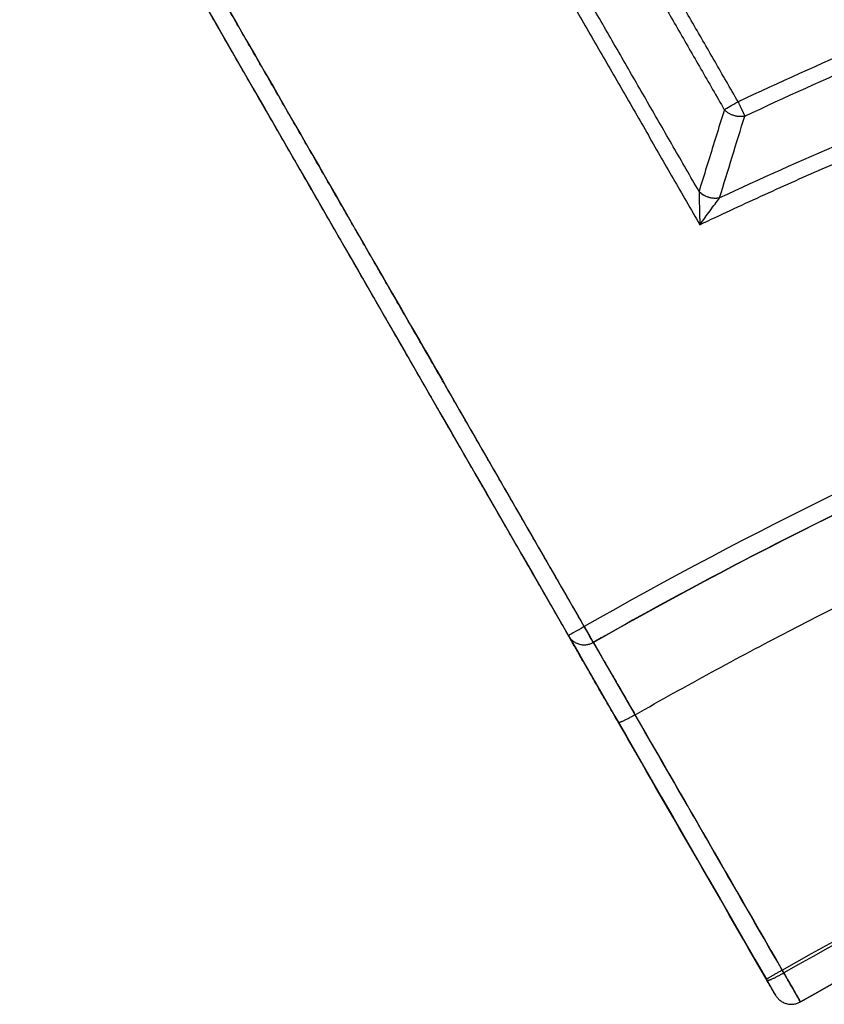
# Model space of a CAD drawing. Units: millimetres. Extents: x -1422 to 306, y -4395 to -3632.
# Drawn here: x -1324 to -1104, y -4395 to -4126 of the extents above; entities that cross this region are included whole.
import ezdxf

# ---------------------------------------------------------------- set-up
doc = ezdxf.new("R2010")
doc.units = ezdxf.units.MM
doc.header["$MEASUREMENT"] = 0
doc.layers.add('IGES LEVEL 0', color=9, linetype='Continuous')

msp = doc.modelspace()

# ---------------------------------------------------------------- linework, layer by layer
at = {"layer": 'IGES LEVEL 0', "extrusion": (-0.499305, 0.866426, -3.37184e-11)}
msp.add_arc((3048.44, 74.03, -3031.56), 5, 29.7449, 90, dxfattribs=at)
at = {"layer": 'IGES LEVEL 0', "extrusion": (0.18182, 0.587192, 0.788763)}
msp.add_arc((-150.03, 3434.51, -2620.71), 5, 53.8162, 125.6002, dxfattribs=at)
at = {"layer": 'IGES LEVEL 0', "extrusion": (-0.499305, 0.866426, 1.58484e-10)}
msp.add_arc((3156.34, 49.03, -3134.7), 5, 270, 0, dxfattribs=at)
at = {"layer": 'IGES LEVEL 0', "extrusion": (0.868825, 0.495119, 1.29239e-10)}
msp.add_arc((-3149.89, 49.03, -3141.18), 5, 180.0001, 270, dxfattribs=at)
at = {"layer": 'IGES LEVEL 0'}
for points, degree in [([(-1127.57, -4148.73, 79.03), (-1178.71, -4059.99, 79.03), (-1229.84, -3971.26, 79.03)], 2), ([(-1233.61, -3973.42, 76.51), (-1182.47, -4062.16, 76.51), (-1131.33, -4150.9, 76.51)], 2), ([(-1323.67, -4034.56, 899.03), (-1255.73, -4152.45, 899.03), (-1187.79, -4270.34, 899.03), (-1119.85, -4388.24, 899.04)], 3), ([(-1138.24, -4173.2, 46.55), (-1166.29, -4124.52, 46.55), (-1194.35, -4075.83, 46.55)], 2), ([(-1196.08, -4081.53, 44.03), (-1167.04, -4131.91, 44.03), (-1138.01, -4182.29, 44.03)], 2), ([(-1169.56, -4291.96, 44.03), (-1219.05, -4206.1, 44.03), (-1268.53, -4120.23, 44.03)], 2), ([(-1272.86, -4122.73, 49.03), (-1223.38, -4208.59, 49.03), (-1173.9, -4294.46, 49.03)], 2), ([(-1132.64, -4174.96, 46.57), (-1130.34, -4167.52, 56.55), (-1128.04, -4160.09, 66.54), (-1125.74, -4152.65, 76.53)], 3), ([(-1138.24, -4173.2, 46.55), (-1138.24, -4173.21, 46.54), (-1138.24, -4173.22, 46.54), (-1138.24, -4173.22, 46.53)], 3), ([(-1132.65, -4174.99, 46.53), (-1132.65, -4174.98, 46.54), (-1132.65, -4174.97, 46.55), (-1132.64, -4174.96, 46.57)], 3), ([(-1097.48, -4259.54, 811.24), (-1121.07, -4271.05, 811.21), (-1144.28, -4283.31, 811.18), (-1167.09, -4296.31, 811.15)], 3), ([(-1173.89, -4294.46, 811.15), (-1173.89, -4294.46, 557.11), (-1173.9, -4294.46, 303.07), (-1173.9, -4294.46, 49.03)], 3), ([(-1119.63, -4388.62, 848.21), (-1133.17, -4365.13, 845.82), (-1146.7, -4341.65, 843.42), (-1160.23, -4318.17, 841.03)], 3), ([(-1117.36, -4392.57, 894.04), (-1117.36, -4392.57, 880.42), (-1117.36, -4392.57, 866.81), (-1117.36, -4392.57, 853.19)], 3), ([(-1110.55, -4394.42, 894.04), (-1110.55, -4394.42, 880.42), (-1110.55, -4394.42, 866.81), (-1110.55, -4394.42, 853.19)], 3)]:
    msp.add_open_spline(points, degree=degree, dxfattribs=at)
for points, knots in [([(-557.78, -4022.28, 79.03), (-582.32, -4022.27, 79.03), (-606.84, -4022.92, 79.03), (-655.84, -4025.57, 79.03), (-680.3, -4027.57, 79.03), (-729.01, -4032.9, 79.03), (-753.27, -4036.22, 79.03), (-801.6, -4044.2, 79.03), (-825.71, -4048.86, 79.03), (-897.53, -4064.8, 79.03), (-944.69, -4078.02, 79.03), (-1014.35, -4101.71, 79.03), (-1037.37, -4110.25, 79.03), (-1082.85, -4128.56, 79.03), (-1105.34, -4138.33, 79.03), (-1127.57, -4148.73, 79.03)], [0, 0, 0, 0, 0.125, 0.125, 0.25, 0.25, 0.375, 0.375, 0.5, 0.5, 0.75, 0.75, 0.875, 0.875, 1, 1, 1, 1]), ([(-1125.74, -4152.65, 76.53), (-1103.58, -4142.27, 76.56), (-1081.17, -4132.51, 76.59), (-1035.84, -4114.23, 76.65), (-1012.9, -4105.7, 76.68), (-943.47, -4082.03, 76.75), (-896.47, -4068.84, 76.79), (-824.88, -4052.92, 76.83), (-800.85, -4048.26, 76.85), (-752.66, -4040.29, 76.87), (-728.48, -4036.97, 76.88), (-679.93, -4031.65, 76.9), (-655.54, -4029.66, 76.9), (-606.69, -4027.01, 76.91), (-582.25, -4026.35, 76.91), (-557.78, -4026.37, 76.91)], [1.038033, 1.038033, 1.038033, 1.038033, 1.163033, 1.163033, 1.288033, 1.288033, 1.538033, 1.538033, 1.663033, 1.663033, 1.788033, 1.788033, 1.913033, 1.913033, 2.038033, 2.038033, 2.038033, 2.038033]), ([(-1319.35, -4032.06, 904.03), (-1317.68, -4034.95, 904.03), (-1316.02, -4037.84, 904.03), (-1307.7, -4052.28, 904.03), (-1301.04, -4063.83, 904.03), (-1267.75, -4121.59, 904.03), (-1241.12, -4167.8, 904.03), (-1181.5, -4271.26, 904.03), (-1148.52, -4328.5, 904.04), (-1115.53, -4385.74, 904.04)], [2.4082074, 2.4082074, 2.4082074, 2.4082074, 2.4182074, 2.4182074, 2.4582074, 2.4582074, 2.6182074, 2.6182074, 2.8164147, 2.8164147, 2.8164147, 2.8164147]), ([(-565.49, -4048.84, 46.15), (-589.91, -4048.96, 46.15), (-614.34, -4049.73, 46.15), (-663.04, -4052.58, 46.16), (-687.32, -4054.65, 46.17), (-735.75, -4060.08, 46.18), (-759.9, -4063.45, 46.19), (-808.06, -4071.48, 46.21), (-832.03, -4076.14, 46.23), (-879.69, -4086.74, 46.26), (-903.38, -4092.68, 46.27), (-950.35, -4105.79, 46.31), (-973.63, -4112.96, 46.33), (-1019.82, -4128.53, 46.38), (-1042.74, -4136.94, 46.41), (-1088.1, -4155.02, 46.46), (-1110.52, -4164.67, 46.5), (-1132.65, -4174.99, 46.53)], [0, 0, 0, 0, 0.125, 0.125, 0.25, 0.25, 0.375, 0.375, 0.5, 0.5, 0.625, 0.625, 0.75, 0.75, 0.875, 0.875, 1, 1, 1, 1]), ([(-1138.01, -4182.29, 44.03), (-1132.47, -4179.68, 44.03), (-1126.92, -4177.08, 44.03), (-1115.78, -4171.99, 44.03), (-1110.19, -4169.49, 44.03), (-1093.37, -4162.1, 44.03), (-1082.09, -4157.34, 44.03), (-1048.04, -4143.52, 44.03), (-1025.09, -4134.93, 44.03), (-978.82, -4119.04, 44.03), (-955.49, -4111.72, 44.03), (-908.44, -4098.32, 44.03), (-884.7, -4092.24, 44.03), (-813.04, -4075.94, 44.03), (-764.67, -4067.66, 44.03), (-691.8, -4059.2, 44.03), (-667.44, -4057.03, 44.03), (-618.59, -4054, 44.03), (-594.08, -4053.15, 44.03), (-569.58, -4052.95, 44.03)], [2, 2, 2, 2, 2.03125, 2.03125, 2.0625, 2.0625, 2.125, 2.125, 2.25, 2.25, 2.375, 2.375, 2.5, 2.5, 2.75, 2.75, 2.875, 2.875, 3, 3, 3, 3]), ([(-569.58, -4129.94, 44.03), (-622.27, -4130.44, 44.03), (-674.63, -4134.3, 44.03), (-739.64, -4143.27, 44.03), (-752.62, -4145.27, 44.03), (-778.54, -4149.69, 44.03), (-791.5, -4152.11, 44.03), (-830.19, -4159.99, 44.03), (-855.69, -4166.05, 44.03), (-931.31, -4186.53, 44.03), (-980.57, -4203.3, 44.03), (-1076.8, -4242.97, 44.03), (-1123.78, -4265.87, 44.03), (-1169.56, -4291.96, 44.03)], [4, 4, 4, 4, 4.25, 4.25, 4.3125, 4.3125, 4.375, 4.375, 4.5, 4.5, 4.75, 4.75, 5, 5, 5, 5]), ([(-1167.09, -4296.31, 49.03), (-1121.15, -4270.13, 49.03), (-1074.01, -4247.17, 49.03), (-977.4, -4207.45, 49.03), (-927.93, -4190.7, 49.03), (-851.96, -4170.27, 49.03), (-826.34, -4164.25, 49.03), (-774.5, -4153.83, 49.03), (-748.37, -4149.44, 49.03), (-669.82, -4138.85, 49.03), (-617.18, -4135.18, 49.03), (-564.28, -4134.9, 49.03)], [2.024249, 2.024249, 2.024249, 2.024249, 2.274249, 2.274249, 2.524249, 2.524249, 2.649249, 2.649249, 2.774249, 2.774249, 3.024249, 3.024249, 3.024249, 3.024249]), ([(-1131.33, -4150.9, 76.51), (-1131.56, -4151.63, 75.52), (-1131.79, -4152.37, 74.53), (-1132.71, -4155.34, 70.54), (-1133.4, -4157.57, 67.54), (-1134.78, -4162.04, 61.54), (-1135.47, -4164.27, 58.54), (-1136.86, -4168.74, 52.55), (-1137.55, -4170.97, 49.55), (-1138.24, -4173.2, 46.55)], [2.03906631, 2.03906631, 2.03906631, 2.03906631, 2.04283258, 2.04283258, 2.05423914, 2.05423914, 2.0656457, 2.0656457, 2.07705226, 2.07705226, 2.07705226, 2.07705226]), ([(-1138.24, -4173.22, 46.53), (-1138.23, -4173.36, 46.42), (-1138.23, -4173.49, 46.31), (-1138.22, -4173.78, 46.11), (-1138.22, -4173.93, 46.02), (-1138.21, -4174.39, 45.74), (-1138.2, -4174.72, 45.56), (-1138.19, -4175.16, 45.37), (-1138.19, -4175.25, 45.33), (-1138.18, -4175.42, 45.25), (-1138.18, -4175.52, 45.21), (-1138.18, -4175.79, 45.11), (-1138.17, -4175.97, 45.04), (-1138.16, -4176.53, 44.84), (-1138.15, -4176.92, 44.73), (-1138.13, -4177.51, 44.58), (-1138.13, -4177.7, 44.53), (-1138.12, -4178.1, 44.44), (-1138.11, -4178.31, 44.4), (-1138.1, -4178.71, 44.33), (-1138.1, -4178.92, 44.29), (-1138.09, -4179.34, 44.23), (-1138.08, -4179.54, 44.2), (-1138.07, -4180.17, 44.13), (-1138.06, -4180.59, 44.09), (-1138.04, -4181.23, 44.05), (-1138.03, -4181.44, 44.04), (-1138.03, -4181.76, 44.03), (-1138.02, -4181.86, 44.03), (-1138.02, -4182.02, 44.03), (-1138.02, -4182.07, 44.03), (-1138.02, -4182.15, 44.03), (-1138.02, -4182.18, 44.03), (-1138.01, -4182.23, 44.03), (-1138.01, -4182.26, 44.03), (-1138.01, -4182.29, 44.03)], [0, 0, 0, 0, 0.00082156, 0.00082156, 0.00164313, 0.00164313, 0.00328626, 0.00328626, 0.00369704, 0.00369704, 0.00410782, 0.00410782, 0.00492938, 0.00492938, 0.00657251, 0.00657251, 0.00739408, 0.00739408, 0.00821564, 0.00821564, 0.0090372, 0.0090372, 0.00985877, 0.00985877, 0.0115019, 0.0115019, 0.01232346, 0.01232346, 0.01273424, 0.01273424, 0.01293963, 0.01293963, 0.01304233, 0.01304233, 0.01314502, 0.01314502, 0.01314502, 0.01314502]), ([(-1138.01, -4182.29, 44.03), (-1137.07, -4181, 44.03), (-1136.12, -4179.71, 44.19), (-1134.75, -4177.84, 44.76), (-1134.3, -4177.23, 45), (-1133.43, -4176.05, 45.63), (-1133.02, -4175.48, 46.01), (-1132.65, -4174.99, 46.53)], [1, 1, 1, 1, 1.5, 1.5, 1.75, 1.75, 2, 2, 2, 2]), ([(-1115.53, -4385.74, 904.04), (-1073.03, -4361.57, 904.11), (-1029.36, -4340.36, 904.17), (-939.71, -4303.71, 904.28), (-893.74, -4288.27, 904.33), (-834.81, -4272.66, 904.38), (-822.93, -4269.72, 904.39), (-799.12, -4264.23, 904.4), (-787.19, -4261.68, 904.41), (-751.34, -4254.64, 904.43), (-727.34, -4250.73, 904.44), (-655.07, -4241.33, 904.47), (-606.52, -4238.16, 904.48), (-533.14, -4238.18, 904.48), (-508.72, -4238.97, 904.48), (-472.16, -4241.36, 904.47), (-459.99, -4242.35, 904.47), (-435.65, -4244.74, 904.46), (-423.5, -4246.13, 904.46), (-363.08, -4254.04, 904.43), (-315.62, -4263.42, 904.4), (-222.36, -4288.13, 904.33), (-176.58, -4303.44, 904.28), (-120.42, -4326.36, 904.21), (-109.24, -4331.13, 904.2), (-86.99, -4341.07, 904.17), (-75.91, -4346.23, 904.15), (-42.92, -4362.26, 904.11), (-21.29, -4373.65, 904.07), (-0.04, -4385.74, 904.04)], [0, 0, 0, 0, 0.125, 0.125, 0.25, 0.25, 0.28125, 0.28125, 0.3125, 0.3125, 0.375, 0.375, 0.5, 0.5, 0.5625, 0.5625, 0.59375, 0.59375, 0.625, 0.625, 0.75, 0.75, 0.875, 0.875, 0.90625, 0.90625, 0.9375, 0.9375, 1, 1, 1, 1]), ([(-0.48, -4386.5, 843.23), (-21.73, -4374.41, 843.26), (-43.33, -4363.03, 843.3), (-76.3, -4347.02, 843.34), (-87.37, -4341.86, 843.35), (-109.6, -4331.94, 843.38), (-120.77, -4327.17, 843.4), (-176.88, -4304.27, 843.46), (-222.62, -4288.97, 843.5), (-315.79, -4264.29, 843.57), (-363.21, -4254.91, 843.6), (-423.58, -4247.01, 843.62), (-435.72, -4245.62, 843.62), (-460.03, -4243.23, 843.63), (-472.19, -4242.24, 843.63), (-508.72, -4239.86, 843.64), (-533.12, -4239.06, 843.64), (-606.43, -4239.04, 843.64), (-654.94, -4242.2, 843.63), (-727.14, -4251.59, 843.61), (-751.12, -4255.49, 843.6), (-786.94, -4262.53, 843.58), (-798.86, -4265.07, 843.57), (-822.65, -4270.55, 843.55), (-834.51, -4273.49, 843.55), (-893.4, -4289.09, 843.5), (-939.34, -4304.51, 843.46), (-1028.94, -4341.13, 843.36), (-1072.6, -4362.33, 843.3), (-1115.08, -4386.5, 843.23)], [0.081628, 0.081628, 0.081628, 0.081628, 0.144128, 0.144128, 0.175378, 0.175378, 0.206628, 0.206628, 0.331628, 0.331628, 0.456628, 0.456628, 0.487878, 0.487878, 0.519128, 0.519128, 0.581628, 0.581628, 0.706628, 0.706628, 0.769128, 0.769128, 0.800378, 0.800378, 0.831628, 0.831628, 0.956628, 0.956628, 1.081628, 1.081628, 1.081628, 1.081628]), ([(-5.01, -4394.42, 894.04), (-26.08, -4382.43, 894.07), (-47.51, -4371.14, 894.11), (-80.21, -4355.26, 894.15), (-91.19, -4350.14, 894.17), (-113.24, -4340.3, 894.2), (-124.32, -4335.57, 894.21), (-179.98, -4312.86, 894.28), (-225.36, -4297.68, 894.33), (-317.78, -4273.2, 894.4), (-364.82, -4263.89, 894.43), (-424.7, -4256.06, 894.46), (-436.74, -4254.68, 894.46), (-460.86, -4252.32, 894.47), (-472.93, -4251.33, 894.47), (-509.16, -4248.97, 894.48), (-533.36, -4248.18, 894.48), (-606.09, -4248.16, 894.48), (-654.2, -4251.3, 894.47), (-725.83, -4260.61, 894.44), (-749.61, -4264.49, 894.43), (-785.14, -4271.47, 894.41), (-796.97, -4274, 894.4), (-820.56, -4279.43, 894.39), (-832.34, -4282.35, 894.38), (-890.74, -4297.82, 894.33), (-936.3, -4313.12, 894.28), (-1025.15, -4349.44, 894.17), (-1068.44, -4370.46, 894.11), (-1110.55, -4394.42, 894.04)], [3523.517386, 3523.517386, 3523.517386, 3523.517386, 3523.579886, 3523.579886, 3523.611136, 3523.611136, 3523.642386, 3523.642386, 3523.767386, 3523.767386, 3523.892386, 3523.892386, 3523.923636, 3523.923636, 3523.954886, 3523.954886, 3524.017386, 3524.017386, 3524.142386, 3524.142386, 3524.204886, 3524.204886, 3524.236136, 3524.236136, 3524.267386, 3524.267386, 3524.392386, 3524.392386, 3524.517386, 3524.517386, 3524.517386, 3524.517386]), ([(-1110.55, -4394.42, 853.19), (-1068.42, -4370.44, 853.26), (-1025.11, -4349.42, 853.32), (-936.24, -4313.1, 853.42), (-890.67, -4297.8, 853.46), (-832.27, -4282.33, 853.51), (-820.5, -4279.42, 853.52), (-796.9, -4273.98, 853.53), (-785.08, -4271.46, 853.54), (-749.55, -4264.48, 853.56), (-725.76, -4260.6, 853.57), (-654.15, -4251.29, 853.6), (-606.04, -4248.16, 853.6), (-533.32, -4248.18, 853.6), (-509.12, -4248.97, 853.6), (-472.89, -4251.33, 853.6), (-460.82, -4252.32, 853.59), (-436.71, -4254.68, 853.59), (-424.66, -4256.06, 853.58), (-364.79, -4263.9, 853.56), (-317.75, -4273.2, 853.53), (-225.34, -4297.68, 853.46), (-179.97, -4312.86, 853.42), (-124.32, -4335.57, 853.36), (-113.24, -4340.3, 853.34), (-91.19, -4350.14, 853.32), (-80.21, -4355.26, 853.3), (-47.51, -4371.14, 853.26), (-26.08, -4382.43, 853.22), (-5.01, -4394.42, 853.19)], [3481.673017, 3481.673017, 3481.673017, 3481.673017, 3481.798017, 3481.798017, 3481.923017, 3481.923017, 3481.954267, 3481.954267, 3481.985517, 3481.985517, 3482.048017, 3482.048017, 3482.173017, 3482.173017, 3482.235517, 3482.235517, 3482.266767, 3482.266767, 3482.298017, 3482.298017, 3482.423017, 3482.423017, 3482.548017, 3482.548017, 3482.579267, 3482.579267, 3482.610517, 3482.610517, 3482.673017, 3482.673017, 3482.673017, 3482.673017]), ([(-1155.68, -4316.05, 836.05), (-1141.84, -4308.17, 836.07), (-1127.85, -4300.56, 836.09), (-1099.6, -4285.91, 836.13), (-1085.36, -4278.88, 836.14), (-1071, -4272.14, 836.16)], [1.163255, 1.163255, 1.163255, 1.163255, 1.663255, 1.663255, 2.163255, 2.163255, 2.163255, 2.163255]), ([(-1160.23, -4318.17, 841.03), (-1160.7, -4317.36, 840.95), (-1161.16, -4316.56, 840.82), (-1162.07, -4314.99, 840.49), (-1162.51, -4314.21, 840.28), (-1163.4, -4312.67, 839.78), (-1163.84, -4311.91, 839.49), (-1164.49, -4310.79, 839), (-1164.7, -4310.41, 838.82), (-1165.02, -4309.86, 838.54), (-1165.13, -4309.67, 838.44), (-1165.34, -4309.31, 838.25), (-1165.44, -4309.13, 838.15), (-1165.96, -4308.22, 837.63), (-1166.37, -4307.52, 837.18), (-1167.15, -4306.16, 836.22), (-1167.53, -4305.5, 835.7), (-1168.27, -4304.22, 834.59), (-1168.63, -4303.6, 834), (-1169.06, -4302.85, 833.22), (-1169.14, -4302.71, 833.06), (-1169.31, -4302.41, 832.74), (-1169.4, -4302.27, 832.58), (-1169.64, -4301.84, 832.09), (-1169.8, -4301.56, 831.75), (-1170.27, -4300.75, 830.73), (-1170.57, -4300.23, 830.02), (-1171.13, -4299.27, 828.55), (-1171.39, -4298.81, 827.79), (-1171.75, -4298.18, 826.61), (-1171.87, -4297.97, 826.21), (-1172.04, -4297.68, 825.6), (-1172.1, -4297.58, 825.4), (-1172.21, -4297.39, 824.99), (-1172.26, -4297.3, 824.78), (-1172.52, -4296.85, 823.74), (-1172.71, -4296.52, 822.89), (-1173.04, -4295.94, 821.17), (-1173.19, -4295.69, 820.29), (-1173.44, -4295.25, 818.52), (-1173.55, -4295.06, 817.62), (-1173.68, -4294.84, 816.25), (-1173.72, -4294.77, 815.79), (-1173.76, -4294.69, 815.1), (-1173.78, -4294.66, 814.87), (-1173.81, -4294.61, 814.41), (-1173.82, -4294.59, 814.17), (-1173.87, -4294.5, 813.01), (-1173.89, -4294.46, 812.08), (-1173.89, -4294.46, 811.15)], [0, 0, 0, 0, 0.00276494, 0.00276494, 0.00552988, 0.00552988, 0.00829482, 0.00829482, 0.00967729, 0.00967729, 0.01036852, 0.01036852, 0.01105976, 0.01105976, 0.0138247, 0.0138247, 0.01658964, 0.01658964, 0.01935458, 0.01935458, 0.02004581, 0.02004581, 0.02073705, 0.02073705, 0.02211952, 0.02211952, 0.02488446, 0.02488446, 0.02764939, 0.02764939, 0.02903186, 0.02903186, 0.0297231, 0.0297231, 0.03041433, 0.03041433, 0.03317927, 0.03317927, 0.03594421, 0.03594421, 0.03870915, 0.03870915, 0.04009162, 0.04009162, 0.04078286, 0.04078286, 0.04147409, 0.04147409, 0.04423903, 0.04423903, 0.04423903, 0.04423903]), ([(-1167.09, -4296.31, 811.15), (-1167.09, -4296.31, 807.81), (-1167.09, -4296.31, 804.48), (-1167.09, -4296.31, 787.81), (-1167.09, -4296.31, 774.48), (-1167.09, -4296.31, 707.81), (-1167.09, -4296.31, 654.48), (-1167.09, -4296.31, 509.13), (-1167.09, -4296.31, 417.11), (-1167.09, -4296.31, 299.2), (-1167.09, -4296.31, 273.32), (-1167.09, -4296.31, 214.37), (-1167.09, -4296.31, 181.3), (-1167.09, -4296.31, 115.16), (-1167.09, -4296.31, 82.1), (-1167.09, -4296.31, 49.03)], [1.2621317, 1.2621317, 1.2621317, 1.2621317, 1.2721317, 1.2721317, 1.3121317, 1.3121317, 1.4721317, 1.4721317, 1.7481902, 1.7481902, 1.8258417, 1.8258417, 1.9250452, 1.9250452, 2.0242487, 2.0242487, 2.0242487, 2.0242487]), ([(-1167.09, -4296.31, 811.15), (-1167.09, -4296.31, 812.7), (-1167.01, -4296.44, 814.26), (-1166.73, -4296.93, 817.3), (-1166.51, -4297.3, 818.78), (-1165.95, -4298.27, 821.65), (-1165.6, -4298.87, 823.05), (-1164.79, -4300.29, 825.67), (-1164.32, -4301.09, 826.89), (-1163.28, -4302.9, 829.17), (-1162.7, -4303.9, 830.22), (-1161.47, -4306.03, 832.07), (-1160.81, -4307.17, 832.87), (-1159.42, -4309.57, 834.25), (-1158.69, -4310.83, 834.8), (-1157.21, -4313.39, 835.63), (-1156.45, -4314.71, 835.91), (-1155.68, -4316.05, 836.05)], [0, 0, 0, 0, 0.125, 0.125, 0.25, 0.25, 0.375, 0.375, 0.5, 0.5, 0.625, 0.625, 0.75, 0.75, 0.875, 0.875, 1, 1, 1, 1]), ([(-1115.08, -4386.5, 843.23), (-1115.22, -4386.26, 843.2), (-1115.36, -4386.01, 843.18), (-1122.13, -4374.26, 841.98), (-1128.76, -4362.76, 840.81), (-1137.39, -4347.78, 839.28), (-1139.39, -4344.31, 838.93), (-1146.15, -4332.58, 837.73), (-1150.91, -4324.32, 836.89), (-1155.68, -4316.05, 836.05)], [1.08162769, 1.08162769, 1.08162769, 1.08162769, 1.08247176, 1.08247176, 1.12247176, 1.12247176, 1.13452506, 1.13452506, 1.16325539, 1.16325539, 1.16325539, 1.16325539]), ([(-1115.53, -4385.74, 904.04), (-1114.22, -4388.04, 904.04), (-1112.93, -4390.28, 902.95), (-1111.55, -4392.68, 900.18), (-1111.18, -4393.32, 899.07), (-1110.68, -4394.19, 896.65), (-1110.55, -4394.42, 895.36), (-1110.55, -4394.42, 894.04)], [3, 3, 3, 3, 3.5, 3.5, 3.75, 3.75, 4, 4, 4, 4]), ([(-1110.55, -4394.42, 894.04), (-1110.55, -4394.42, 894.37), (-1110.56, -4394.4, 894.69), (-1110.59, -4394.35, 895.34), (-1110.62, -4394.31, 895.66), (-1110.68, -4394.2, 896.3), (-1110.72, -4394.13, 896.62), (-1110.78, -4394.03, 897.01), (-1110.79, -4394.01, 897.09), (-1110.82, -4393.96, 897.25), (-1110.83, -4393.94, 897.32), (-1110.87, -4393.87, 897.56), (-1110.9, -4393.81, 897.71), (-1111, -4393.65, 898.17), (-1111.06, -4393.53, 898.46), (-1111.22, -4393.26, 899.03), (-1111.3, -4393.12, 899.31), (-1111.44, -4392.88, 899.72), (-1111.48, -4392.8, 899.85), (-1111.56, -4392.67, 900.05), (-1111.58, -4392.63, 900.12), (-1111.63, -4392.54, 900.25), (-1111.66, -4392.5, 900.31), (-1111.79, -4392.27, 900.63), (-1111.9, -4392.08, 900.87), (-1112.13, -4391.68, 901.33), (-1112.25, -4391.47, 901.55), (-1112.5, -4391.04, 901.97), (-1112.63, -4390.81, 902.16), (-1112.8, -4390.51, 902.39), (-1112.83, -4390.45, 902.44), (-1112.9, -4390.33, 902.52), (-1112.93, -4390.27, 902.57), (-1113.04, -4390.09, 902.69), (-1113.11, -4389.96, 902.78), (-1113.33, -4389.59, 903.01), (-1113.47, -4389.33, 903.15), (-1113.77, -4388.81, 903.4), (-1113.92, -4388.55, 903.51), (-1114.16, -4388.14, 903.65), (-1114.24, -4388, 903.69), (-1114.39, -4387.72, 903.77), (-1114.47, -4387.58, 903.81), (-1114.71, -4387.16, 903.91), (-1114.88, -4386.88, 903.95), (-1115.2, -4386.32, 904.02), (-1115.36, -4386.03, 904.04), (-1115.53, -4385.74, 904.04)], [0, 0, 0, 0, 0.000488177, 0.000488177, 0.000976354, 0.000976354, 0.001464531, 0.001464531, 0.001586575, 0.001586575, 0.001708619, 0.001708619, 0.001952708, 0.001952708, 0.002440885, 0.002440885, 0.002929062, 0.002929062, 0.00317315, 0.00317315, 0.003295195, 0.003295195, 0.003417239, 0.003417239, 0.003905416, 0.003905416, 0.004393593, 0.004393593, 0.00488177, 0.00488177, 0.005003814, 0.005003814, 0.005125858, 0.005125858, 0.005369947, 0.005369947, 0.005858124, 0.005858124, 0.006346301, 0.006346301, 0.006590389, 0.006590389, 0.006834478, 0.006834478, 0.007322655, 0.007322655, 0.007810832, 0.007810832, 0.007810832, 0.007810832]), ([(-1117.36, -4392.57, 894.04), (-1117.36, -4392.57, 895.36), (-1117.63, -4392.1, 896.65), (-1118.55, -4390.5, 898.49), (-1119.19, -4389.38, 899.04), (-1119.85, -4388.24, 899.04)], [1.0408447, 1.0408447, 1.0408447, 1.0408447, 1.5408447, 1.5408447, 2.0408447, 2.0408447, 2.0408447, 2.0408447]), ([(-1119.85, -4388.24, 899.04), (-1119.77, -4388.38, 899.04), (-1119.69, -4388.52, 899.03), (-1119.53, -4388.81, 899), (-1119.45, -4388.95, 898.97), (-1119.32, -4389.16, 898.92), (-1119.28, -4389.23, 898.9), (-1119.2, -4389.36, 898.86), (-1119.16, -4389.43, 898.84), (-1119.05, -4389.64, 898.77), (-1118.97, -4389.77, 898.72), (-1118.82, -4390.03, 898.59), (-1118.75, -4390.16, 898.52), (-1118.64, -4390.34, 898.41), (-1118.6, -4390.41, 898.36), (-1118.55, -4390.5, 898.3), (-1118.53, -4390.53, 898.28), (-1118.5, -4390.59, 898.24), (-1118.48, -4390.62, 898.21), (-1118.4, -4390.77, 898.1), (-1118.33, -4390.88, 898), (-1118.21, -4391.1, 897.79), (-1118.15, -4391.2, 897.69), (-1118.03, -4391.4, 897.45), (-1117.98, -4391.5, 897.33), (-1117.91, -4391.61, 897.17), (-1117.9, -4391.63, 897.14), (-1117.87, -4391.68, 897.08), (-1117.86, -4391.7, 897.04), (-1117.82, -4391.76, 896.95), (-1117.8, -4391.8, 896.88), (-1117.73, -4391.92, 896.67), (-1117.69, -4391.99, 896.53), (-1117.61, -4392.12, 896.25), (-1117.58, -4392.19, 896.1), (-1117.53, -4392.27, 895.87), (-1117.52, -4392.29, 895.8), (-1117.5, -4392.33, 895.68), (-1117.49, -4392.34, 895.64), (-1117.48, -4392.36, 895.56), (-1117.47, -4392.37, 895.52), (-1117.44, -4392.42, 895.33), (-1117.42, -4392.46, 895.17), (-1117.39, -4392.51, 894.85), (-1117.38, -4392.53, 894.69), (-1117.36, -4392.56, 894.36), (-1117.36, -4392.57, 894.2), (-1117.36, -4392.57, 894.04)], [-0.007810832, -0.007810832, -0.007810832, -0.007810832, -0.007322655, -0.007322655, -0.006834478, -0.006834478, -0.006590389, -0.006590389, -0.006346301, -0.006346301, -0.005858124, -0.005858124, -0.005369947, -0.005369947, -0.005125858, -0.005125858, -0.005003814, -0.005003814, -0.00488177, -0.00488177, -0.004393593, -0.004393593, -0.003905416, -0.003905416, -0.003417239, -0.003417239, -0.003295195, -0.003295195, -0.00317315, -0.00317315, -0.002929062, -0.002929062, -0.002440885, -0.002440885, -0.001952708, -0.001952708, -0.001708619, -0.001708619, -0.001586575, -0.001586575, -0.001464531, -0.001464531, -0.000976354, -0.000976354, -0.000488177, -0.000488177, 0, 0, 0, 0]), ([(-1110.55, -4394.42, 853.19), (-1110.55, -4394.42, 851.95), (-1110.67, -4394.21, 850.71), (-1111.11, -4393.44, 848.42), (-1111.44, -4392.86, 847.34), (-1112.26, -4391.42, 845.53), (-1112.77, -4390.54, 844.77), (-1113.86, -4388.63, 843.68), (-1114.46, -4387.58, 843.34), (-1115.08, -4386.5, 843.23)], [2, 2, 2, 2, 2.25, 2.25, 2.5, 2.5, 2.75, 2.75, 3, 3, 3, 3]), ([(-1117.36, -4392.57, 853.19), (-1117.36, -4392.57, 851.95), (-1117.6, -4392.15, 850.72), (-1118.43, -4390.71, 848.91), (-1119.01, -4389.69, 848.32), (-1119.63, -4388.62, 848.21)], [4.136982, 4.136982, 4.136982, 4.136982, 4.636982, 4.636982, 5.136982, 5.136982, 5.136982, 5.136982])]:
    msp.add_open_spline(points, degree=3, knots=knots, dxfattribs=at)
for points, weights in [([(-1127.57, -4148.73, 79.03), (-1126.35, -4151.34, 79.03), (-1125.74, -4152.65, 76.53)], [1, 0.865902640862, 1]), ([(-1125.74, -4152.65, 76.53), (-1129.04, -4153.37, 77.82), (-1131.33, -4150.9, 76.51)], [1, 0.809930511884, 1]), ([(-1132.65, -4174.99, 46.53), (-1135.95, -4175.69, 47.83), (-1138.24, -4173.22, 46.53)], [1, 0.810640684885, 1]), ([(-1173.9, -4294.46, 49.03), (-1171.41, -4298.77, 49.03), (-1167.09, -4296.31, 49.03)], [1, 0.708810575647, 1]), ([(-1173.89, -4294.46, 811.15), (-1171.41, -4298.77, 811.15), (-1167.09, -4296.31, 811.15)], [1, 0.708810578097, 1]), ([(-1155.68, -4316.05, 836.05), (-1160.01, -4318.55, 836.04), (-1160.23, -4318.17, 841.03)], [1, 0.706810449125, 1]), ([(-1115.53, -4385.74, 904.04), (-1119.85, -4388.24, 904.03), (-1119.85, -4388.24, 899.04)], [1, 0.707633151772, 1]), ([(-1115.08, -4386.5, 843.23), (-1119.41, -4389, 843.23), (-1119.63, -4388.62, 848.21)], [1, 0.706789245428, 1]), ([(-1117.36, -4392.57, 894.04), (-1114.87, -4396.88, 894.04), (-1110.55, -4394.42, 894.04)], [1, 0.709051766749, 1]), ([(-1117.36, -4392.57, 853.19), (-1114.87, -4396.88, 853.19), (-1110.55, -4394.42, 853.19)], [1, 0.709051766749, 1])]:
    msp.add_rational_spline(points, weights, degree=2, dxfattribs=at)

doc.saveas('drawing.dxf')
